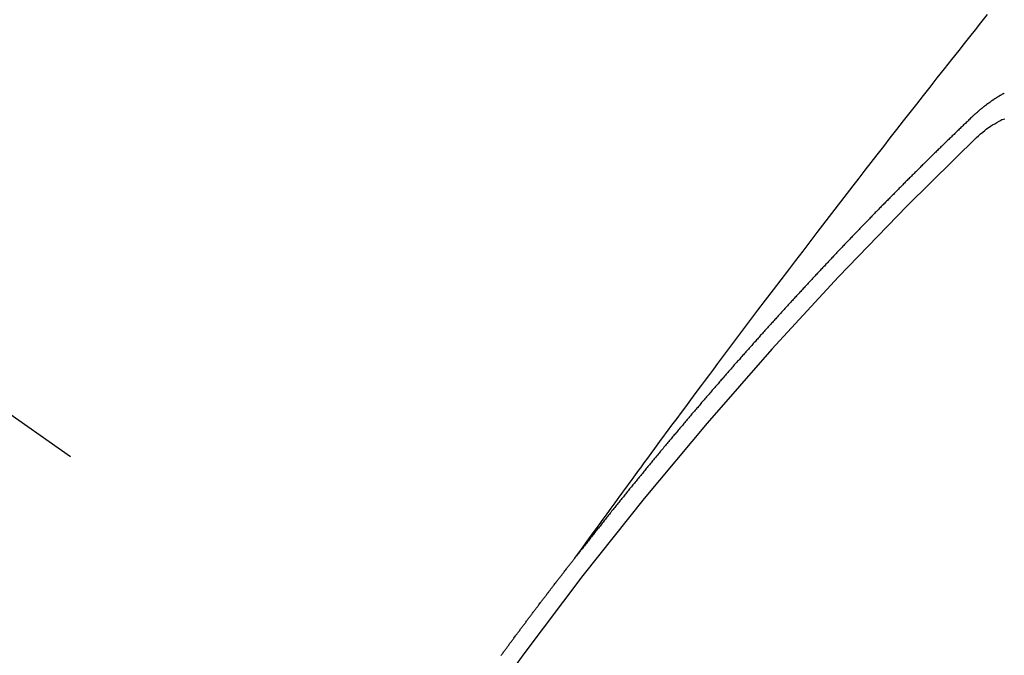
# Model space of a CAD drawing. Extents: x 27948 to 54421, y -11045 to -2175.
# Drawn here: x 45025 to 45033, y -3874 to -3870 of the extents above; entities that cross this region are included whole.
import ezdxf

# ---------------------------------------------------------------- set-up
doc = ezdxf.new("R2010")
doc.units = 0
doc.header["$LTSCALE"] = 50
doc.header["$MEASUREMENT"] = 0
doc.linetypes.add('CENTER2', pattern=[1.125, 0.75, -0.125, 0.125, -0.125])
doc.linetypes.add('HIDDEN', pattern=[0.375, 0.25, -0.125])
doc.layers.get('0').update_dxf_attribs({"linetype": 'CONTINUOUS'})
doc.layers.add('150-機器', color=8, linetype='CONTINUOUS')
doc.layers.add('160-文字', color=254, linetype='CONTINUOUS')
doc.styles.add('KH001', font='txt')
doc.dimstyles.new('KH1xx030', dxfattribs={"dimscale": 30, "dimtxt": 2, "dimasz": 0.6, "dimexe": 0.3, "dimexo": 1.2, "dimgap": 0.5, "dimtad": 3, "dimdec": 1, "dimdsep": 46, "dimlunit": 6, "dimtxsty": 'KH001', "dimblk": 'DOT', "dimcen": 1, "dimdle": 1, "dimclrd": 256, "dimclre": 256, "dimclrt": 256, "dimadec": 0, "dimazin": 0, "dimtfac": 1, "dimtdec": 1, "dimtix": 1, "dimtmove": 2, "dimatfit": 3, "dimldrblk": 'CLOSEDBLANK', "dimfxl": 1, "dimtolj": 1, "dimtzin": 0, "dimlwd": -1, "dimlwe": -1, "dimarcsym": 0})

# ---------------------------------------------------------------- blocks, each defined once
blk = doc.blocks.new('F402_H')
at = {"layer": '150-機器', "color": 13, "linetype": 'CENTER2'}
blk.add_line((0, 0), (244.018, -170.8633), dxfattribs=at)
at = {"layer": '150-機器', "color": 13, "linetype": 'HIDDEN'}
for points in [[(218.9206, -151.3426), (218.9663, -151.28), (219.012, -151.2173), (219.0577, -151.1546), (219.1035, -151.092), (219.1346, -151.0493), (219.1658, -151.0066), (219.1969, -150.9638), (219.228, -150.9211), (219.2459, -150.8965), (219.2637, -150.8718), (219.2816, -150.8472), (219.2994, -150.8225), (219.3171, -150.7981), (219.3348, -150.7737), (219.3525, -150.7492), (219.3703, -150.7248), (219.3837, -150.7065), (219.3971, -150.6882), (219.4105, -150.6699), (219.424, -150.6516), (219.451, -150.6148), (219.478, -150.578), (219.505, -150.5412), (219.5319, -150.5044), (219.5453, -150.4861), (219.5588, -150.4678), (219.5722, -150.4495), (219.5856, -150.4312), (219.6035, -150.4069), (219.6214, -150.3826), (219.6393, -150.3583), (219.6573, -150.3341), (219.6755, -150.3097), (219.6938, -150.2854), (219.7121, -150.261), (219.7303, -150.2367), (219.771, -150.182), (219.8113, -150.1272), (219.8517, -150.0724), (219.8922, -150.0177), (219.9239, -149.9753), (219.9557, -149.9331), (219.9875, -149.8908), (220.0192, -149.8485), (220.0424, -149.8172), (220.0656, -149.7859), (220.0887, -149.7546), (220.1119, -149.7234), (220.1655, -149.6516), (220.2194, -149.5801), (220.2736, -149.5088), (220.3277, -149.4374), (220.3871, -149.3591), (220.4465, -149.2807), (220.5059, -149.2024), (220.5654, -149.1241), (220.6203, -149.0521), (220.6752, -148.9801), (220.7303, -148.9081), (220.7853, -148.8361), (220.8542, -148.7462), (220.9231, -148.6562), (220.9921, -148.5664), (221.0613, -148.4767), (221.1075, -148.4171), (221.1538, -148.3575), (221.2001, -148.298), (221.2464, -148.2385), (221.2973, -148.1731), (221.3482, -148.1077), (221.3992, -148.0423), (221.4502, -147.977), (221.5012, -147.9117), (221.5524, -147.8464), (221.6035, -147.7812), (221.6548, -147.7161), (221.7106, -147.6453), (221.7666, -147.5746), (221.8225, -147.5039), (221.8785, -147.4332), (221.9205, -147.3801), (221.9625, -147.327), (222.0045, -147.2739), (222.0466, -147.2209), (222.0981, -147.1562)], [(222.2273, -147.7626), (222.2254, -147.7637), (222.2228, -147.7656), (222.2195, -147.7669), (222.2175, -147.768), (222.215, -147.7698), (222.2116, -147.7711), (222.2097, -147.7722), (222.2071, -147.7741), (222.2046, -147.776), (222.2012, -147.7773), (222.1993, -147.7783), (222.1968, -147.7802), (222.1934, -147.7815), (222.1909, -147.7834), (222.1889, -147.7845), (222.1864, -147.7863), (222.1838, -147.7882), (222.1805, -147.7895), (222.178, -147.7914), (222.176, -147.7925), (222.1735, -147.7943), (222.1701, -147.7956), (222.1676, -147.7975), (222.165, -147.7994), (222.1631, -147.8005), (222.1606, -147.8023), (222.158, -147.8042), (222.1547, -147.8055), (222.1521, -147.8074), (222.1496, -147.8093), (222.1471, -147.8112), (222.1451, -147.8122), (222.1426, -147.8141), (222.14, -147.816), (222.1367, -147.8173), (222.1342, -147.8192), (222.1316, -147.821), (222.1291, -147.8229), (222.1266, -147.8248), (222.124, -147.8267), (222.1215, -147.8286), (222.1195, -147.8296), (222.117, -147.8315), (222.1145, -147.8334), (222.1119, -147.8353), (222.1094, -147.8371), (222.1069, -147.839), (222.1043, -147.8409), (222.1018, -147.8428), (222.0993, -147.8447), (222.0959, -147.846), (222.0934, -147.8478), (222.0909, -147.8497), (222.0891, -147.8522), (222.0866, -147.8541), (222.0841, -147.8559), (222.0815, -147.8578), (222.079, -147.8597), (222.0765, -147.8616), (222.0739, -147.8634), (222.0714, -147.8653), (222.0689, -147.8672), (222.0663, -147.8691), (222.0638, -147.871), (222.0607, -147.8737), (222.0582, -147.8755), (222.0556, -147.8774), (222.0539, -147.8799), (222.0514, -147.8817), (222.0488, -147.8836), (222.0463, -147.8855), (222.0438, -147.8874), (222.0413, -147.8893), (222.0395, -147.8917), (222.0364, -147.8944), (222.0339, -147.8963), (222.0314, -147.8982), (222.0288, -147.9), (222.0271, -147.9025), (222.0246, -147.9044), (222.022, -147.9063), (222.0189, -147.9089), (222.0172, -147.9114), (222.0147, -147.9133), (222.0122, -147.9152), (222.0096, -147.917), (222.0079, -147.9195), (222.0048, -147.9222), (222.0023, -147.9241), (221.9997, -147.9259), (221.998, -147.9284), (221.9955, -147.9303), (221.9924, -147.933), (221.9899, -147.9348), (221.9881, -147.9373), (221.9856, -147.9392), (221.9831, -147.9411), (221.9814, -147.9435)], [(221.9814, -147.9435), (221.974, -147.9505), (221.9672, -147.9567), (221.9604, -147.9629), (221.9536, -147.9692), (221.9477, -147.9759), (221.9403, -147.983), (221.9335, -147.9892), (221.9268, -147.9954), (221.92, -148.0016), (221.9132, -148.0078), (221.9067, -148.0154), (221.8999, -148.0216), (221.8931, -148.0278), (221.8863, -148.034), (221.8795, -148.0402), (221.873, -148.0478), (221.8662, -148.054), (221.8594, -148.0602), (221.8526, -148.0665), (221.8453, -148.0735), (221.8393, -148.0803), (221.8325, -148.0865), (221.8258, -148.0927), (221.819, -148.0989), (221.8124, -148.1065), (221.8057, -148.1127), (221.7989, -148.1189), (221.7921, -148.1251), (221.7847, -148.1321), (221.7788, -148.1389), (221.772, -148.1451), (221.7652, -148.1513), (221.7584, -148.1575), (221.7519, -148.1651), (221.7451, -148.1714), (221.7383, -148.1776), (221.7315, -148.1838), (221.725, -148.1914), (221.7182, -148.1976), (221.7114, -148.2038), (221.7055, -148.2106), (221.6981, -148.2176), (221.6913, -148.2238), (221.6846, -148.23), (221.6786, -148.2368), (221.6712, -148.2438), (221.6645, -148.25), (221.6585, -148.2568), (221.6511, -148.2638), (221.6443, -148.27), (221.6376, -148.2762), (221.6316, -148.283), (221.6242, -148.2901), (221.6175, -148.2963), (221.6115, -148.303), (221.6047, -148.3093), (221.5974, -148.3163), (221.5914, -148.3231), (221.5846, -148.3293), (221.5773, -148.3363), (221.5713, -148.3431), (221.5645, -148.3493), (221.5577, -148.3555), (221.5512, -148.3631), (221.5444, -148.3693), (221.5376, -148.3755), (221.5311, -148.3831), (221.5243, -148.3893), (221.5175, -148.3955), (221.5116, -148.4023), (221.5042, -148.4093), (221.4974, -148.4155), (221.4915, -148.4223), (221.4841, -148.4293), (221.4781, -148.4361), (221.4714, -148.4423), (221.464, -148.4494), (221.458, -148.4561), (221.4512, -148.4623), (221.4445, -148.4686), (221.4379, -148.4762), (221.4311, -148.4824), (221.4252, -148.4891), (221.4178, -148.4962), (221.411, -148.5024), (221.4051, -148.5092), (221.3977, -148.5162), (221.3918, -148.523), (221.385, -148.5292), (221.3776, -148.5362), (221.3717, -148.543), (221.3649, -148.5492), (221.3583, -148.5568), (221.3516, -148.563), (221.3456, -148.5698), (221.3382, -148.5768), (221.3315, -148.583), (221.3255, -148.5898), (221.3181, -148.5968), (221.3122, -148.6036), (221.3054, -148.6098), (221.2988, -148.6174), (221.2921, -148.6236), (221.2853, -148.6298), (221.2787, -148.6374), (221.272, -148.6436), (221.266, -148.6504), (221.2586, -148.6574), (221.2527, -148.6642), (221.2459, -148.6704), (221.2394, -148.678), (221.2326, -148.6842), (221.226, -148.6918), (221.2193, -148.698), (221.2133, -148.7048), (221.2059, -148.7118), (221.2, -148.7186), (221.1932, -148.7248), (221.1866, -148.7324), (221.1799, -148.7386), (221.1739, -148.7454), (221.1665, -148.7524), (221.1606, -148.7592), (221.1532, -148.7663), (221.1473, -148.773), (221.1405, -148.7792), (221.1339, -148.7868), (221.1272, -148.7931), (221.1212, -148.7998), (221.1138, -148.8069), (221.1079, -148.8136), (221.1005, -148.8207), (221.0946, -148.8274), (221.0878, -148.8337), (221.0812, -148.8413), (221.0744, -148.8475), (221.0679, -148.8551), (221.0611, -148.8613), (221.0552, -148.868), (221.0486, -148.8756), (221.0418, -148.8819), (221.0353, -148.8895), (221.0285, -148.8957), (221.0226, -148.9024), (221.0152, -148.9095), (221.0092, -148.9162), (221.0019, -148.9233), (220.9959, -148.9301), (220.99, -148.9368), (220.9826, -148.9439), (220.9766, -148.9506), (220.9693, -148.9577), (220.9633, -148.9644), (220.9573, -148.9712), (220.95, -148.9783), (220.944, -148.985), (220.9367, -148.9921), (220.9307, -148.9988), (220.9247, -149.0056), (220.9174, -149.0126), (220.9114, -149.0194), (220.9041, -149.0265), (220.8981, -149.0332), (220.8916, -149.0408), (220.8848, -149.047), (220.8788, -149.0538), (220.8715, -149.0608), (220.8655, -149.0676), (220.859, -149.0752), (220.8522, -149.0814), (220.8456, -149.089), (220.8397, -149.0958), (220.8329, -149.102), (220.8264, -149.1096), (220.8204, -149.1164), (220.813, -149.1234), (220.8071, -149.1302), (220.8005, -149.1378), (220.7937, -149.144), (220.7872, -149.1516), (220.7812, -149.1584), (220.7745, -149.1646), (220.7679, -149.1722), (220.762, -149.179), (220.7546, -149.186), (220.7486, -149.1928), (220.7421, -149.2004), (220.7353, -149.2066), (220.7288, -149.2142), (220.7228, -149.221), (220.7155, -149.228), (220.7095, -149.2348), (220.7035, -149.2416), (220.6962, -149.2486), (220.6902, -149.2554), (220.6837, -149.263), (220.6777, -149.2697), (220.6703, -149.2768), (220.6644, -149.2836), (220.6578, -149.2911), (220.6511, -149.2974), (220.6445, -149.305), (220.6386, -149.3117), (220.632, -149.3193), (220.6252, -149.3255), (220.6187, -149.3331), (220.6127, -149.3399), (220.6068, -149.3467), (220.5994, -149.3537), (220.5935, -149.3605), (220.5869, -149.3681), (220.5809, -149.3749), (220.5736, -149.3819), (220.5676, -149.3887), (220.5611, -149.3963), (220.5551, -149.4031), (220.5478, -149.4101), (220.5418, -149.4169), (220.5353, -149.4245), (220.5293, -149.4313), (220.5219, -149.4383), (220.516, -149.4451), (220.5094, -149.4527), (220.5035, -149.4594), (220.4969, -149.467), (220.4902, -149.4732), (220.4836, -149.4808), (220.4777, -149.4876), (220.4711, -149.4952), (220.4652, -149.502), (220.4578, -149.509), (220.4518, -149.5158), (220.4453, -149.5234), (220.4393, -149.5302), (220.4328, -149.5378), (220.426, -149.544), (220.4195, -149.5516), (220.4135, -149.5584), (220.407, -149.566), (220.401, -149.5728), (220.3945, -149.5804), (220.3877, -149.5866), (220.3811, -149.5942), (220.3752, -149.6009), (220.3686, -149.6085), (220.3627, -149.6153), (220.3561, -149.6229), (220.3488, -149.6299), (220.3428, -149.6367), (220.3363, -149.6443), (220.3303, -149.6511), (220.3238, -149.6587), (220.3178, -149.6655), (220.3113, -149.6731), (220.3053, -149.6799), (220.298, -149.6869), (220.292, -149.6937), (220.2855, -149.7013), (220.2795, -149.708), (220.273, -149.7156), (220.267, -149.7224), (220.2604, -149.73), (220.2545, -149.7368), (220.2479, -149.7444), (220.2406, -149.7514), (220.2346, -149.7582), (220.2281, -149.7658), (220.2221, -149.7726), (220.2156, -149.7802), (220.2096, -149.787), (220.2031, -149.7946), (220.1971, -149.8013), (220.1906, -149.8089), (220.1846, -149.8157), (220.1781, -149.8233), (220.1715, -149.8309), (220.1648, -149.8371), (220.1582, -149.8447), (220.1523, -149.8515), (220.1457, -149.8591), (220.1397, -149.8659), (220.1332, -149.8735), (220.1272, -149.8803), (220.1207, -149.8879), (220.1142, -149.8955), (220.1082, -149.9022), (220.1017, -149.9098), (220.0957, -149.9166), (220.0892, -149.9242), (220.0832, -149.931), (220.0767, -149.9386), (220.0707, -149.9454), (220.0642, -149.953), (220.0576, -149.9606), (220.0517, -149.9673), (220.0451, -149.9749), (220.0392, -149.9817), (220.0326, -149.9893), (220.0266, -149.9961), (220.0201, -150.0037), (220.0136, -150.0113), (220.0076, -150.0181), (220.0011, -150.0257), (219.9951, -150.0325), (219.9886, -150.0401), (219.9826, -150.0468), (219.9761, -150.0544), (219.9695, -150.062), (219.9636, -150.0688), (219.957, -150.0764), (219.9511, -150.0832), (219.9445, -150.0908), (219.9386, -150.0976), (219.932, -150.1052), (219.9255, -150.1128), (219.9195, -150.1195), (219.913, -150.1271), (219.907, -150.1339), (219.9005, -150.1415), (219.8939, -150.1491), (219.888, -150.1559), (219.8822, -150.1641), (219.8763, -150.1709), (219.8697, -150.1785), (219.8632, -150.186), (219.8572, -150.1928), (219.8507, -150.2004), (219.8447, -150.2072), (219.8382, -150.2148), (219.8317, -150.2224), (219.8257, -150.2292), (219.8192, -150.2368), (219.8132, -150.2436), (219.8075, -150.2517), (219.8009, -150.2593), (219.795, -150.2661), (219.7884, -150.2737), (219.7825, -150.2805), (219.7759, -150.2881), (219.7694, -150.2957), (219.7634, -150.3025), (219.7569, -150.3101), (219.7517, -150.3174), (219.7452, -150.325), (219.7387, -150.3326), (219.7327, -150.3394), (219.7262, -150.347), (219.7202, -150.3538), (219.7137, -150.3614), (219.7079, -150.3695), (219.702, -150.3763), (219.6954, -150.3839), (219.6889, -150.3915), (219.6829, -150.3983), (219.6764, -150.4059), (219.6704, -150.4127), (219.6647, -150.4208), (219.6582, -150.4284), (219.6522, -150.4352), (219.6457, -150.4428), (219.6397, -150.4496), (219.6332, -150.4572), (219.6274, -150.4654), (219.6215, -150.4722), (219.6149, -150.4797), (219.6084, -150.4873), (219.6024, -150.4941), (219.5967, -150.5023), (219.5908, -150.5091), (219.5842, -150.5167), (219.5777, -150.5243), (219.5717, -150.5311), (219.566, -150.5392), (219.5595, -150.5468), (219.5535, -150.5536), (219.547, -150.5612), (219.5412, -150.5694), (219.5353, -150.5762), (219.5287, -150.5837), (219.5228, -150.5905), (219.5162, -150.5981), (219.5105, -150.6063), (219.5045, -150.6131), (219.498, -150.6207), (219.4915, -150.6283), (219.4863, -150.6356), (219.4798, -150.6432), (219.4732, -150.6508), (219.4673, -150.6576), (219.4616, -150.6658), (219.4556, -150.6726), (219.4491, -150.6802), (219.4425, -150.6877), (219.4374, -150.6951), (219.4308, -150.7027), (219.4243, -150.7103), (219.4191, -150.7177), (219.4126, -150.7252), (219.4061, -150.7328), (219.4001, -150.7396), (219.3944, -150.7478), (219.3878, -150.7554), (219.3819, -150.7622), (219.3762, -150.7703), (219.3696, -150.7779), (219.3637, -150.7847), (219.3571, -150.7923), (219.352, -150.7997), (219.3454, -150.8073), (219.3389, -150.8149), (219.3337, -150.8222), (219.3272, -150.8298), (219.3207, -150.8374), (219.3155, -150.8448), (219.309, -150.8524), (219.3024, -150.86), (219.2973, -150.8673), (219.2908, -150.8749), (219.2842, -150.8825), (219.2791, -150.8899), (219.2725, -150.8975), (219.266, -150.9051), (219.2609, -150.9124), (219.2543, -150.92), (219.2478, -150.9276), (219.2426, -150.935), (219.2361, -150.9426), (219.2304, -150.9507), (219.2244, -150.9575), (219.2179, -150.9651), (219.2121, -150.9733), (219.2062, -150.9801), (219.1996, -150.9877), (219.1939, -150.9958), (219.188, -151.0026), (219.1822, -151.0108), (219.1757, -151.0184), (219.1697, -151.0252), (219.164, -151.0333), (219.1575, -151.0409), (219.1523, -151.0483), (219.1458, -151.0559), (219.1401, -151.064), (219.1341, -151.0708), (219.1276, -151.0784), (219.1218, -151.0866), (219.1159, -151.0934), (219.1102, -151.1015), (219.1036, -151.1091), (219.0979, -151.1173), (219.0919, -151.1241), (219.0854, -151.1317), (219.0797, -151.1399), (219.0737, -151.1466), (219.068, -151.1548), (219.0615, -151.1624), (219.0563, -151.1698), (219.0498, -151.1774), (219.044, -151.1855), (219.0381, -151.1923), (219.0324, -151.2005), (219.0258, -151.2081), (219.0207, -151.2154), (219.0141, -151.223), (219.0076, -151.2306), (219.0024, -151.238), (218.9959, -151.2456), (218.9902, -151.2537), (218.9837, -151.2613), (218.9785, -151.2687), (218.972, -151.2763), (218.9662, -151.2845), (218.9603, -151.2912), (218.9546, -151.2994), (218.948, -151.307), (218.9429, -151.3144), (218.9363, -151.322), (218.9306, -151.3301), (218.9247, -151.3369)], [(222.0123, -148.105), (222.0284, -148.0909), (222.0446, -148.077), (222.0609, -148.0632), (222.0774, -148.0497), (222.088, -148.0414), (222.0986, -148.0333), (222.1095, -148.0254), (222.1205, -148.0178), (222.1367, -148.0077), (222.1533, -147.9984), (222.1703, -147.9893), (222.1875, -147.9795), (222.1984, -147.9729), (222.2093, -147.9668), (222.2205, -147.9621), (222.2319, -147.9595)], [(218.3476, -152.1002), (218.3516, -152.0945), (218.3556, -152.0887), (218.359, -152.0838), (218.363, -152.0781), (218.3671, -152.0724), (218.3719, -152.0672), (218.3753, -152.0623), (218.3793, -152.0566), (218.3833, -152.0509), (218.3867, -152.046), (218.3908, -152.0403), (218.3948, -152.0346), (218.3996, -152.0294), (218.403, -152.0245), (218.407, -152.0188), (218.411, -152.0131), (218.4144, -152.0082), (218.4185, -152.0025), (218.4233, -151.9973), (218.4273, -151.9916), (218.4307, -151.9867), (218.4347, -151.981), (218.4387, -151.9753), (218.443, -151.9709), (218.447, -151.9652), (218.451, -151.9595), (218.4544, -151.9546), (218.4584, -151.9489), (218.4624, -151.9431), (218.4672, -151.938), (218.4707, -151.9331), (218.4747, -151.9274), (218.4787, -151.9217), (218.4821, -151.9168), (218.4869, -151.9116), (218.4909, -151.9059), (218.4949, -151.9002), (218.4984, -151.8953), (218.5024, -151.8896), (218.5072, -151.8844), (218.5106, -151.8795), (218.5146, -151.8738), (218.5186, -151.8681), (218.5226, -151.8623), (218.5269, -151.858), (218.5309, -151.8523), (218.5349, -151.8466), (218.5383, -151.8417), (218.5423, -151.836), (218.5472, -151.8308), (218.5506, -151.8259), (218.5546, -151.8202), (218.5586, -151.8145), (218.5626, -151.8088), (218.5669, -151.8044), (218.5709, -151.7987), (218.5749, -151.793), (218.5783, -151.7881), (218.5831, -151.7829), (218.5871, -151.7772), (218.5906, -151.7723), (218.5946, -151.7666), (218.5994, -151.7615), (218.6034, -151.7557), (218.6068, -151.7508), (218.6108, -151.7451), (218.6156, -151.74), (218.6191, -151.7351), (218.6231, -151.7293), (218.6271, -151.7236), (218.6319, -151.7185), (218.6353, -151.7136), (218.6393, -151.7079), (218.6434, -151.7021), (218.6476, -151.6978), (218.6516, -151.6921), (218.6556, -151.6864), (218.659, -151.6815), (218.6639, -151.6763), (218.6679, -151.6706), (218.6719, -151.6649), (218.6753, -151.66), (218.6801, -151.6548), (218.6841, -151.6491), (218.6876, -151.6442), (218.6916, -151.6385), (218.6964, -151.6333), (218.6998, -151.6284), (218.7038, -151.6227), (218.7086, -151.6176), (218.7121, -151.6127), (218.7161, -151.607), (218.7201, -151.6012), (218.7249, -151.5961), (218.7283, -151.5912), (218.7323, -151.5855), (218.7372, -151.5803), (218.7406, -151.5754), (218.7446, -151.5697), (218.7494, -151.5646), (218.7529, -151.5597), (218.7569, -151.5539), (218.7609, -151.5482), (218.7657, -151.5431), (218.7691, -151.5382), (218.7731, -151.5325), (218.7779, -151.5273), (218.7814, -151.5224), (218.7854, -151.5167), (218.7902, -151.5115), (218.7936, -151.5066), (218.7976, -151.5009), (218.8025, -151.4958), (218.8059, -151.4909), (218.8099, -151.4851), (218.8147, -151.48), (218.8187, -151.4743), (218.8222, -151.4694), (218.8262, -151.4637), (218.831, -151.4585), (218.8344, -151.4536), (218.8384, -151.4479), (218.8432, -151.4427), (218.8467, -151.4378), (218.8507, -151.4321), (218.8555, -151.427), (218.8589, -151.4221), (218.8629, -151.4164), (218.8678, -151.4112), (218.8718, -151.4055), (218.8752, -151.4006), (218.88, -151.3954), (218.884, -151.3897), (218.8875, -151.3848), (218.8923, -151.3797), (218.8963, -151.374), (218.8997, -151.3691), (218.9045, -151.3639), (218.9085, -151.3582), (218.912, -151.3533), (218.9168, -151.3481), (218.9208, -151.3424), (218.9248, -151.3367)]]:
    blk.add_lwpolyline(points, dxfattribs=at)
blk.add_arc((243.7125, -170.6494), 31.2914, 133.88955, 156.11043, dxfattribs=at)
blk = doc.blocks.new('_ClosedBlank')
at = {"color": 0, "linetype": 'ByBlock', "lineweight": -2}
for p, q in [((-1, 0.16667), (0, 0)), ((-1, 0.16667), (-1, -0.16667)), ((0, 0), (-1, -0.16667))]:
    blk.add_line(p, q, dxfattribs=at)
blk = doc.blocks.new('_Dot')
at = {"color": 0, "linetype": 'ByBlock', "lineweight": -2}
blk.add_line((-0.5, 0), (-1, 0), dxfattribs=at)
at = {"color": 0, "linetype": 'ByBlock', "const_width": 0.5}
blk.add_lwpolyline([(-0.25, 0, 1), (0.25, 0, 1)], format="xyb", close=True, dxfattribs=at)

msp = doc.modelspace()

# ---------------------------------------------------------------- block references
at = {"layer": '150-機器'}
msp.add_blockref('F402_H', (44810.324, -3722.3719), dxfattribs=at)

# ---------------------------------------------------------------- leaders
at = {"layer": '160-文字', "annotation_type": 0, "has_hookline": 1, "hookline_direction": 0}
for points, text_width in [([(44930.3385, -3715.1263), (45957.1721, -4463.7627), (45957.7721, -4463.7627)], 964.26), ([(44470.3531, -3722.5076), (45592.6137, -5257.8188), (45593.2137, -5257.8188)], 1088.04), ([(44590.3531, -3734.5076), (45544.9076, -4961.8453), (45545.5076, -4961.8453)], 1357.92)]:
    msp.add_leader(points, dimstyle='KH1xx030', override={"dimgap": 0.5, "dimtad": 1}, dxfattribs=dict(at, text_width=text_width))
at = {"layer": '160-文字'}
msp.add_leader([(44690.3385, -3722.5076), (45939.7721, -4463.7627)], dimstyle='KH1xx030', override={"dimgap": 0.5, "dimtad": 1}, dxfattribs=at)

doc.saveas('drawing.dxf')
